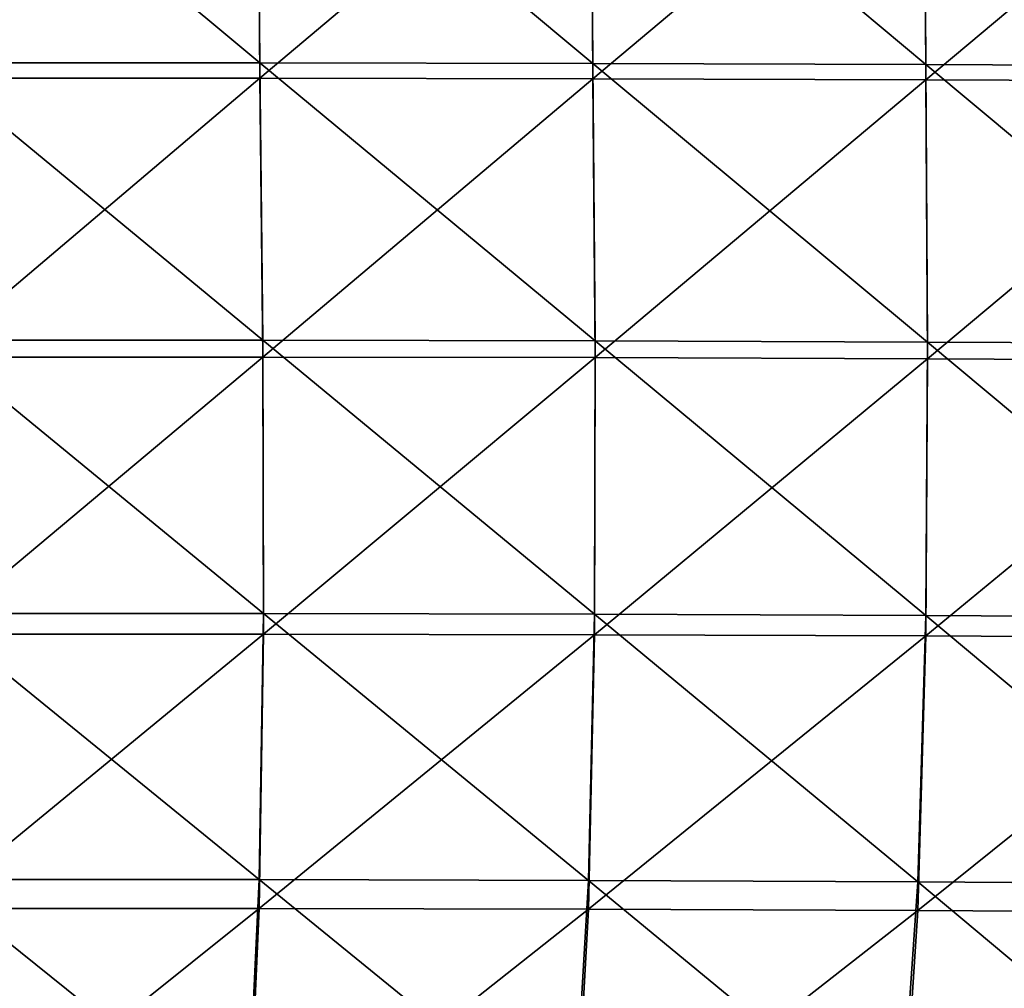
# Model space of a CAD drawing. Units: centimetres. Extents: x -28.9 to 28.9, y -32.3 to 32.3.
# Drawn here: x 0 to 3.7, y -28.5 to -24.9 of the extents above; entities that cross this region are included whole.
import ezdxf

# ---------------------------------------------------------------- set-up
doc = ezdxf.new("R2010")
doc.units = ezdxf.units.CM
doc.header["$LTSCALE"] = 2.54
doc.layers.get('0').update_dxf_attribs({"true_color": 0xff5454})

# ---------------------------------------------------------------- blocks, each defined once
blk = doc.blocks.new('Group8')
at = {"color": 8, "true_color": 0x818181}
mesh = blk.add_polyface(dxfattribs=at)
corners = [(2.2525, -63.6435, 104.9101), (-0.9235, -60.9961, 104.8146), (2.2322, -60.9966, 104.8151)]
mesh.append_faces([[corners[k] for k in face] for face in [(0, 1, 2)]], dxfattribs={"color": 8})
mesh = blk.add_polyface(dxfattribs=at)
corners = [(2.2525, -63.6435, 104.9101), (-0.9007, -63.643, 104.9096), (-0.9235, -60.9961, 104.8146)]
mesh.append_faces([[corners[k] for k in face] for face in [(0, 1, 2)]], dxfattribs={"color": 8})
mesh = blk.add_polyface(dxfattribs=at)
corners = [(5.4066, -63.6486, 104.9134), (2.2322, -60.9966, 104.8151), (5.3884, -61.0014, 104.8184)]
mesh.append_faces([[corners[k] for k in face] for face in [(0, 1, 2)]], dxfattribs={"color": 8})
mesh = blk.add_polyface(dxfattribs=at)
corners = [(5.4066, -63.6486, 104.9134), (2.2525, -63.6435, 104.9101), (2.2322, -60.9966, 104.8151)]
mesh.append_faces([[corners[k] for k in face] for face in [(0, 1, 2)]], dxfattribs={"color": 8})
mesh = blk.add_polyface(dxfattribs=at)
corners = [(8.5613, -63.6582, 104.9198), (5.3884, -61.0014, 104.8184), (8.5456, -61.0103, 104.8245)]
mesh.append_faces([[corners[k] for k in face] for face in [(0, 1, 2)]], dxfattribs={"color": 8})
mesh = blk.add_polyface(dxfattribs=at)
corners = [(8.5613, -63.6582, 104.9198), (5.4066, -63.6486, 104.9134), (5.3884, -61.0014, 104.8184)]
mesh.append_faces([[corners[k] for k in face] for face in [(0, 1, 2)]], dxfattribs={"color": 8})
mesh = blk.add_polyface(dxfattribs=at)
corners = [(11.717, -63.6725, 104.9287), (8.5456, -61.0103, 104.8245), (11.7036, -61.0235, 104.8334)]
mesh.append_faces([[corners[k] for k in face] for face in [(0, 1, 2)]], dxfattribs={"color": 8})
mesh = blk.add_polyface(dxfattribs=at)
corners = [(11.717, -63.6725, 104.9287), (8.5613, -63.6582, 104.9198), (8.5456, -61.0103, 104.8245)]
mesh.append_faces([[corners[k] for k in face] for face in [(0, 1, 2)]], dxfattribs={"color": 8})
mesh = blk.add_polyface(dxfattribs=at)
corners = [(2.2329, -61.1393, 118.8829), (-0.9228, -61.1388, 118.8651), (-0.9004, -63.7883, 118.7038)]
mesh.append_faces([[corners[k] for k in face] for face in [(0, 1, 2)]], dxfattribs={"color": 8})
mesh = blk.add_polyface(dxfattribs=at)
corners = [(2.2527, -63.7888, 118.7201), (2.2329, -61.1393, 118.8829), (-0.9004, -63.7883, 118.7038)]
mesh.append_faces([[corners[k] for k in face] for face in [(0, 1, 2)]], dxfattribs={"color": 8})
mesh = blk.add_polyface(dxfattribs=at)
corners = [(5.3891, -61.1439, 118.9269), (2.2329, -61.1393, 118.8829), (2.2527, -63.7888, 118.7201)]
mesh.append_faces([[corners[k] for k in face] for face in [(0, 1, 2)]], dxfattribs={"color": 8})
mesh = blk.add_polyface(dxfattribs=at)
corners = [(5.4066, -63.7939, 118.7587), (5.3891, -61.1439, 118.9269), (2.2527, -63.7888, 118.7201)]
mesh.append_faces([[corners[k] for k in face] for face in [(0, 1, 2)]], dxfattribs={"color": 8})
mesh = blk.add_polyface(dxfattribs=at)
corners = [(8.5461, -61.1528, 118.9998), (5.3891, -61.1439, 118.9269), (5.4066, -63.7939, 118.7587)]
mesh.append_faces([[corners[k] for k in face] for face in [(0, 1, 2)]], dxfattribs={"color": 8})
mesh = blk.add_polyface(dxfattribs=at)
corners = [(8.5613, -63.8033, 118.8225), (8.5461, -61.1528, 118.9998), (5.4066, -63.7939, 118.7587)]
mesh.append_faces([[corners[k] for k in face] for face in [(0, 1, 2)]], dxfattribs={"color": 8})
mesh = blk.add_polyface(dxfattribs=at)
corners = [(11.7038, -61.1657, 119.1062), (8.5461, -61.1528, 118.9998), (8.5613, -63.8033, 118.8225)]
mesh.append_faces([[corners[k] for k in face] for face in [(0, 1, 2)]], dxfattribs={"color": 8})
mesh = blk.add_polyface(dxfattribs=at)
corners = [(11.717, -63.8172, 118.9152), (11.7038, -61.1657, 119.1062), (8.5613, -63.8033, 118.8225)]
mesh.append_faces([[corners[k] for k in face] for face in [(0, 1, 2)]], dxfattribs={"color": 8})
mesh = blk.add_polyface(dxfattribs=at)
corners = [(2.2796, -66.2714, 104.8687), (-0.8674, -66.2709, 104.8672), (-0.9007, -63.643, 104.9096)]
mesh.append_faces([[corners[k] for k in face] for face in [(0, 1, 2)]], dxfattribs={"color": 8})
mesh = blk.add_polyface(dxfattribs=at)
corners = [(2.2796, -66.2714, 104.8687), (-0.9007, -63.643, 104.9096), (2.2525, -63.6435, 104.9101)]
mesh.append_faces([[corners[k] for k in face] for face in [(0, 1, 2)]], dxfattribs={"color": 8})
mesh = blk.add_polyface(dxfattribs=at)
corners = [(5.4272, -66.277, 104.8733), (2.2796, -66.2714, 104.8687), (2.2525, -63.6435, 104.9101)]
mesh.append_faces([[corners[k] for k in face] for face in [(0, 1, 2)]], dxfattribs={"color": 8})
mesh = blk.add_polyface(dxfattribs=at)
corners = [(5.4272, -66.277, 104.8733), (2.2525, -63.6435, 104.9101), (5.4066, -63.6486, 104.9134)]
mesh.append_faces([[corners[k] for k in face] for face in [(0, 1, 2)]], dxfattribs={"color": 8})
mesh = blk.add_polyface(dxfattribs=at)
corners = [(8.5758, -66.2876, 104.8809), (5.4272, -66.277, 104.8733), (5.4066, -63.6486, 104.9134)]
mesh.append_faces([[corners[k] for k in face] for face in [(0, 1, 2)]], dxfattribs={"color": 8})
mesh = blk.add_polyface(dxfattribs=at)
corners = [(8.5758, -66.2876, 104.8809), (5.4066, -63.6486, 104.9134), (8.5613, -63.6582, 104.9198)]
mesh.append_faces([[corners[k] for k in face] for face in [(0, 1, 2)]], dxfattribs={"color": 8})
mesh = blk.add_polyface(dxfattribs=at)
corners = [(11.7254, -66.3031, 104.8913), (8.5758, -66.2876, 104.8809), (8.5613, -63.6582, 104.9198)]
mesh.append_faces([[corners[k] for k in face] for face in [(0, 1, 2)]], dxfattribs={"color": 8})
mesh = blk.add_polyface(dxfattribs=at)
corners = [(11.7254, -66.3031, 104.8913), (8.5613, -63.6582, 104.9198), (11.717, -63.6725, 104.9287)]
mesh.append_faces([[corners[k] for k in face] for face in [(0, 1, 2)]], dxfattribs={"color": 8})
mesh = blk.add_polyface(dxfattribs=at)
corners = [(2.2527, -63.7888, 118.7201), (-0.9004, -63.7883, 118.7038), (-0.8674, -66.4299, 118.3993)]
mesh.append_faces([[corners[k] for k in face] for face in [(0, 1, 2)]], dxfattribs={"color": 8})
mesh = blk.add_polyface(dxfattribs=at)
corners = [(2.2796, -66.4304, 118.4138), (2.2527, -63.7888, 118.7201), (-0.8674, -66.4299, 118.3993)]
mesh.append_faces([[corners[k] for k in face] for face in [(0, 1, 2)]], dxfattribs={"color": 8})
mesh = blk.add_polyface(dxfattribs=at)
corners = [(5.4066, -63.7939, 118.7587), (2.2527, -63.7888, 118.7201), (2.2796, -66.4304, 118.4138)]
mesh.append_faces([[corners[k] for k in face] for face in [(0, 1, 2)]], dxfattribs={"color": 8})
mesh = blk.add_polyface(dxfattribs=at)
corners = [(5.4272, -66.4357, 118.4463), (5.4066, -63.7939, 118.7587), (2.2796, -66.4304, 118.4138)]
mesh.append_faces([[corners[k] for k in face] for face in [(0, 1, 2)]], dxfattribs={"color": 8})
mesh = blk.add_polyface(dxfattribs=at)
corners = [(8.5613, -63.8033, 118.8225), (5.4066, -63.7939, 118.7587), (5.4272, -66.4357, 118.4463)]
mesh.append_faces([[corners[k] for k in face] for face in [(0, 1, 2)]], dxfattribs={"color": 8})
mesh = blk.add_polyface(dxfattribs=at)
corners = [(8.5758, -66.4464, 118.4994), (8.5613, -63.8033, 118.8225), (5.4272, -66.4357, 118.4463)]
mesh.append_faces([[corners[k] for k in face] for face in [(0, 1, 2)]], dxfattribs={"color": 8})
mesh = blk.add_polyface(dxfattribs=at)
corners = [(11.717, -63.8172, 118.9152), (8.5613, -63.8033, 118.8225), (8.5758, -66.4464, 118.4994)]
mesh.append_faces([[corners[k] for k in face] for face in [(0, 1, 2)]], dxfattribs={"color": 8})
mesh = blk.add_polyface(dxfattribs=at)
corners = [(11.7254, -66.4616, 118.5761), (11.717, -63.8172, 118.9152), (8.5758, -66.4464, 118.4994)]
mesh.append_faces([[corners[k] for k in face] for face in [(0, 1, 2)]], dxfattribs={"color": 8})
mesh = blk.add_polyface(dxfattribs=at)
corners = [(2.2863, -68.8614, 104.5538), (-0.8674, -66.2709, 104.8672), (2.2796, -66.2714, 104.8687)]
mesh.append_faces([[corners[k] for k in face] for face in [(0, 1, 2)]], dxfattribs={"color": 8})
mesh = blk.add_polyface(dxfattribs=at)
corners = [(2.2863, -68.8614, 104.5538), (-0.8491, -68.8612, 104.5497), (-0.8674, -66.2709, 104.8672)]
mesh.append_faces([[corners[k] for k in face] for face in [(0, 1, 2)]], dxfattribs={"color": 8})
mesh = blk.add_polyface(dxfattribs=at)
corners = [(5.4272, -66.277, 104.8733), (5.4226, -68.8678, 104.5621), (2.2796, -66.2714, 104.8687)]
mesh.append_faces([[corners[k] for k in face] for face in [(0, 1, 2)]], dxfattribs={"color": 8})
mesh = blk.add_polyface(dxfattribs=at)
corners = [(5.4226, -68.8678, 104.5621), (2.2863, -68.8614, 104.5538), (2.2796, -66.2714, 104.8687)]
mesh.append_faces([[corners[k] for k in face] for face in [(0, 1, 2)]], dxfattribs={"color": 8})
mesh = blk.add_polyface(dxfattribs=at)
corners = [(8.5598, -68.88, 104.5738), (5.4226, -68.8678, 104.5621), (5.4272, -66.277, 104.8733)]
mesh.append_faces([[corners[k] for k in face] for face in [(0, 1, 2)]], dxfattribs={"color": 8})
mesh = blk.add_polyface(dxfattribs=at)
corners = [(8.5758, -66.2876, 104.8809), (8.5598, -68.88, 104.5738), (5.4272, -66.277, 104.8733)]
mesh.append_faces([[corners[k] for k in face] for face in [(0, 1, 2)]], dxfattribs={"color": 8})
mesh = blk.add_polyface(dxfattribs=at)
corners = [(11.698, -68.8978, 104.5878), (8.5598, -68.88, 104.5738), (8.5758, -66.2876, 104.8809)]
mesh.append_faces([[corners[k] for k in face] for face in [(0, 1, 2)]], dxfattribs={"color": 8})
mesh = blk.add_polyface(dxfattribs=at)
corners = [(11.7254, -66.3031, 104.8913), (11.698, -68.8978, 104.5878), (8.5758, -66.2876, 104.8809)]
mesh.append_faces([[corners[k] for k in face] for face in [(0, 1, 2)]], dxfattribs={"color": 8})
mesh = blk.add_polyface(dxfattribs=at)
corners = [(2.2796, -66.4304, 118.4138), (-0.8674, -66.4299, 118.3993), (-0.8491, -69.0552, 117.9126)]
mesh.append_faces([[corners[k] for k in face] for face in [(0, 1, 2)]], dxfattribs={"color": 8})
mesh = blk.add_polyface(dxfattribs=at)
corners = [(2.2863, -69.0552, 117.9243), (2.2796, -66.4304, 118.4138), (-0.8491, -69.0552, 117.9126)]
mesh.append_faces([[corners[k] for k in face] for face in [(0, 1, 2)]], dxfattribs={"color": 8})
mesh = blk.add_polyface(dxfattribs=at)
corners = [(5.4272, -66.4357, 118.4463), (2.2796, -66.4304, 118.4138), (2.2863, -69.0552, 117.9243)]
mesh.append_faces([[corners[k] for k in face] for face in [(0, 1, 2)]], dxfattribs={"color": 8})
mesh = blk.add_polyface(dxfattribs=at)
corners = [(5.4272, -66.4357, 118.4463), (2.2863, -69.0552, 117.9243), (5.4226, -69.0613, 117.9497)]
mesh.append_faces([[corners[k] for k in face] for face in [(0, 1, 2)]], dxfattribs={"color": 8})
mesh = blk.add_polyface(dxfattribs=at)
corners = [(8.5758, -66.4464, 118.4994), (5.4272, -66.4357, 118.4463), (5.4226, -69.0613, 117.9497)]
mesh.append_faces([[corners[k] for k in face] for face in [(0, 1, 2)]], dxfattribs={"color": 8})
mesh = blk.add_polyface(dxfattribs=at)
corners = [(8.5758, -66.4464, 118.4994), (5.4226, -69.0613, 117.9497), (8.5598, -69.073, 117.9896)]
mesh.append_faces([[corners[k] for k in face] for face in [(0, 1, 2)]], dxfattribs={"color": 8})
mesh = blk.add_polyface(dxfattribs=at)
corners = [(11.7254, -66.4616, 118.5761), (8.5758, -66.4464, 118.4994), (8.5598, -69.073, 117.9896)]
mesh.append_faces([[corners[k] for k in face] for face in [(0, 1, 2)]], dxfattribs={"color": 8})
mesh = blk.add_polyface(dxfattribs=at)
corners = [(11.7254, -66.4616, 118.5761), (8.5598, -69.073, 117.9896), (11.698, -69.0903, 118.0468)]
mesh.append_faces([[corners[k] for k in face] for face in [(0, 1, 2)]], dxfattribs={"color": 8})
mesh = blk.add_polyface(dxfattribs=at)
corners = [(2.2459, -71.3809, 103.792), (-0.8715, -71.3814, 103.7826), (-0.8491, -68.8612, 104.5497)]
mesh.append_faces([[corners[k] for k in face] for face in [(0, 1, 2)]], dxfattribs={"color": 8})
mesh = blk.add_polyface(dxfattribs=at)
corners = [(2.2863, -68.8614, 104.5538), (2.2459, -71.3809, 103.792), (-0.8491, -68.8612, 104.5497)]
mesh.append_faces([[corners[k] for k in face] for face in [(0, 1, 2)]], dxfattribs={"color": 8})
mesh = blk.add_polyface(dxfattribs=at)
corners = [(5.3642, -71.3885, 103.808), (2.2459, -71.3809, 103.792), (2.2863, -68.8614, 104.5538)]
mesh.append_faces([[corners[k] for k in face] for face in [(0, 1, 2)]], dxfattribs={"color": 8})
mesh = blk.add_polyface(dxfattribs=at)
corners = [(5.4226, -68.8678, 104.5621), (5.3642, -71.3885, 103.808), (2.2863, -68.8614, 104.5538)]
mesh.append_faces([[corners[k] for k in face] for face in [(0, 1, 2)]], dxfattribs={"color": 8})
mesh = blk.add_polyface(dxfattribs=at)
corners = [(8.4833, -71.4035, 103.8286), (5.3642, -71.3885, 103.808), (5.4226, -68.8678, 104.5621)]
mesh.append_faces([[corners[k] for k in face] for face in [(0, 1, 2)]], dxfattribs={"color": 8})
mesh = blk.add_polyface(dxfattribs=at)
corners = [(8.5598, -68.88, 104.5738), (8.4833, -71.4035, 103.8286), (5.4226, -68.8678, 104.5621)]
mesh.append_faces([[corners[k] for k in face] for face in [(0, 1, 2)]], dxfattribs={"color": 8})
mesh = blk.add_polyface(dxfattribs=at)
corners = [(11.6037, -71.4245, 103.8504), (8.4833, -71.4035, 103.8286), (8.5598, -68.88, 104.5738)]
mesh.append_faces([[corners[k] for k in face] for face in [(0, 1, 2)]], dxfattribs={"color": 8})
mesh = blk.add_polyface(dxfattribs=at)
corners = [(11.698, -68.8978, 104.5878), (11.6037, -71.4245, 103.8504), (8.5598, -68.88, 104.5738)]
mesh.append_faces([[corners[k] for k in face] for face in [(0, 1, 2)]], dxfattribs={"color": 8})
mesh = blk.add_polyface(dxfattribs=at)
corners = [(2.2863, -69.0552, 117.9243), (-0.8715, -71.6557, 117.1481), (2.2459, -71.6544, 117.1575)]
mesh.append_faces([[corners[k] for k in face] for face in [(0, 1, 2)]], dxfattribs={"color": 8})
mesh = blk.add_polyface(dxfattribs=at)
corners = [(2.2863, -69.0552, 117.9243), (-0.8491, -69.0552, 117.9126), (-0.8715, -71.6557, 117.1481)]
mesh.append_faces([[corners[k] for k in face] for face in [(0, 1, 2)]], dxfattribs={"color": 8})
mesh = blk.add_polyface(dxfattribs=at)
corners = [(5.4226, -69.0613, 117.9497), (2.2863, -69.0552, 117.9243), (2.2459, -71.6544, 117.1575)]
mesh.append_faces([[corners[k] for k in face] for face in [(0, 1, 2)]], dxfattribs={"color": 8})
mesh = blk.add_polyface(dxfattribs=at)
corners = [(5.4226, -69.0613, 117.9497), (2.2459, -71.6544, 117.1575), (5.3642, -71.661, 117.1755)]
mesh.append_faces([[corners[k] for k in face] for face in [(0, 1, 2)]], dxfattribs={"color": 8})
mesh = blk.add_polyface(dxfattribs=at)
corners = [(8.5598, -69.073, 117.9896), (5.4226, -69.0613, 117.9497), (5.3642, -71.661, 117.1755)]
mesh.append_faces([[corners[k] for k in face] for face in [(0, 1, 2)]], dxfattribs={"color": 8})
mesh = blk.add_polyface(dxfattribs=at)
corners = [(8.5598, -69.073, 117.9896), (5.3642, -71.661, 117.1755), (8.4833, -71.6745, 117.2035)]
mesh.append_faces([[corners[k] for k in face] for face in [(0, 1, 2)]], dxfattribs={"color": 8})
mesh = blk.add_polyface(dxfattribs=at)
corners = [(11.698, -69.0903, 118.0468), (8.5598, -69.073, 117.9896), (8.4833, -71.6745, 117.2035)]
mesh.append_faces([[corners[k] for k in face] for face in [(0, 1, 2)]], dxfattribs={"color": 8})
mesh = blk.add_polyface(dxfattribs=at)
corners = [(11.698, -69.0903, 118.0468), (8.4833, -71.6745, 117.2035), (11.6035, -71.6945, 117.2423)]
mesh.append_faces([[corners[k] for k in face] for face in [(0, 1, 2)]], dxfattribs={"color": 8})
mesh = blk.add_polyface(dxfattribs=at)
corners = [(2.1316, -73.7969, 102.41), (-0.9599, -73.7984, 102.391), (-0.8715, -71.3814, 103.7826)]
mesh.append_faces([[corners[k] for k in face] for face in [(0, 1, 2)]], dxfattribs={"color": 8})
mesh = blk.add_polyface(dxfattribs=at)
corners = [(2.2459, -71.3809, 103.792), (2.1316, -73.7969, 102.41), (-0.8715, -71.3814, 103.7826)]
mesh.append_faces([[corners[k] for k in face] for face in [(0, 1, 2)]], dxfattribs={"color": 8})
mesh = blk.add_polyface(dxfattribs=at)
corners = [(5.224, -73.8068, 102.4402), (2.1316, -73.7969, 102.41), (2.2459, -71.3809, 103.792)]
mesh.append_faces([[corners[k] for k in face] for face in [(0, 1, 2)]], dxfattribs={"color": 8})
mesh = blk.add_polyface(dxfattribs=at)
corners = [(5.3642, -71.3885, 103.808), (5.224, -73.8068, 102.4402), (2.2459, -71.3809, 103.792)]
mesh.append_faces([[corners[k] for k in face] for face in [(0, 1, 2)]], dxfattribs={"color": 8})
mesh = blk.add_polyface(dxfattribs=at)
corners = [(8.3175, -73.8261, 102.4758), (5.224, -73.8068, 102.4402), (5.3642, -71.3885, 103.808)]
mesh.append_faces([[corners[k] for k in face] for face in [(0, 1, 2)]], dxfattribs={"color": 8})
mesh = blk.add_polyface(dxfattribs=at)
corners = [(8.4833, -71.4035, 103.8286), (8.3175, -73.8261, 102.4758), (5.3642, -71.3885, 103.808)]
mesh.append_faces([[corners[k] for k in face] for face in [(0, 1, 2)]], dxfattribs={"color": 8})
mesh = blk.add_polyface(dxfattribs=at)
corners = [(11.412, -73.8525, 102.5119), (8.3175, -73.8261, 102.4758), (8.4833, -71.4035, 103.8286)]
mesh.append_faces([[corners[k] for k in face] for face in [(0, 1, 2)]], dxfattribs={"color": 8})
mesh = blk.add_polyface(dxfattribs=at)
corners = [(11.6037, -71.4245, 103.8504), (11.412, -73.8525, 102.5119), (8.4833, -71.4035, 103.8286)]
mesh.append_faces([[corners[k] for k in face] for face in [(0, 1, 2)]], dxfattribs={"color": 8})
mesh = blk.add_polyface(dxfattribs=at)
corners = [(2.2459, -71.6544, 117.1575), (-0.8715, -71.6557, 117.1481), (-0.9599, -74.2224, 116.0112)]
mesh.append_faces([[corners[k] for k in face] for face in [(0, 1, 2)]], dxfattribs={"color": 8})
mesh = blk.add_polyface(dxfattribs=at)
corners = [(2.2459, -71.6544, 117.1575), (-0.9599, -74.2224, 116.0112), (2.1316, -74.2191, 116.0181)]
mesh.append_faces([[corners[k] for k in face] for face in [(0, 1, 2)]], dxfattribs={"color": 8})
mesh = blk.add_polyface(dxfattribs=at)
corners = [(5.3642, -71.661, 117.1755), (2.2459, -71.6544, 117.1575), (2.1316, -74.2191, 116.0181)]
mesh.append_faces([[corners[k] for k in face] for face in [(0, 1, 2)]], dxfattribs={"color": 8})
mesh = blk.add_polyface(dxfattribs=at)
corners = [(5.3642, -71.661, 117.1755), (2.1316, -74.2191, 116.0181), (5.224, -74.2262, 116.0315)]
mesh.append_faces([[corners[k] for k in face] for face in [(0, 1, 2)]], dxfattribs={"color": 8})
mesh = blk.add_polyface(dxfattribs=at)
corners = [(8.4833, -71.6745, 117.2035), (5.3642, -71.661, 117.1755), (5.224, -74.2262, 116.0315)]
mesh.append_faces([[corners[k] for k in face] for face in [(0, 1, 2)]], dxfattribs={"color": 8})
mesh = blk.add_polyface(dxfattribs=at)
corners = [(8.4833, -71.6745, 117.2035), (5.224, -74.2262, 116.0315), (8.3175, -74.2422, 116.0513)]
mesh.append_faces([[corners[k] for k in face] for face in [(0, 1, 2)]], dxfattribs={"color": 8})
mesh = blk.add_polyface(dxfattribs=at)
corners = [(11.6035, -71.6945, 117.2423), (8.4833, -71.6745, 117.2035), (8.3175, -74.2422, 116.0513)]
mesh.append_faces([[corners[k] for k in face] for face in [(0, 1, 2)]], dxfattribs={"color": 8})
mesh = blk.add_polyface(dxfattribs=at)
corners = [(11.6035, -71.6945, 117.2423), (8.3175, -74.2422, 116.0513), (11.412, -74.2655, 116.078)]
mesh.append_faces([[corners[k] for k in face] for face in [(0, 1, 2)]], dxfattribs={"color": 8})

msp = doc.modelspace()

# ---------------------------------------------------------------- block references
at = {"color": 0, "xscale": 0.3937009871006012, "yscale": 0.3937009871006012, "zscale": 0.3937009871006012}
msp.add_blockref('Group8', (0, 0), dxfattribs=at)

doc.saveas('drawing.dxf')
